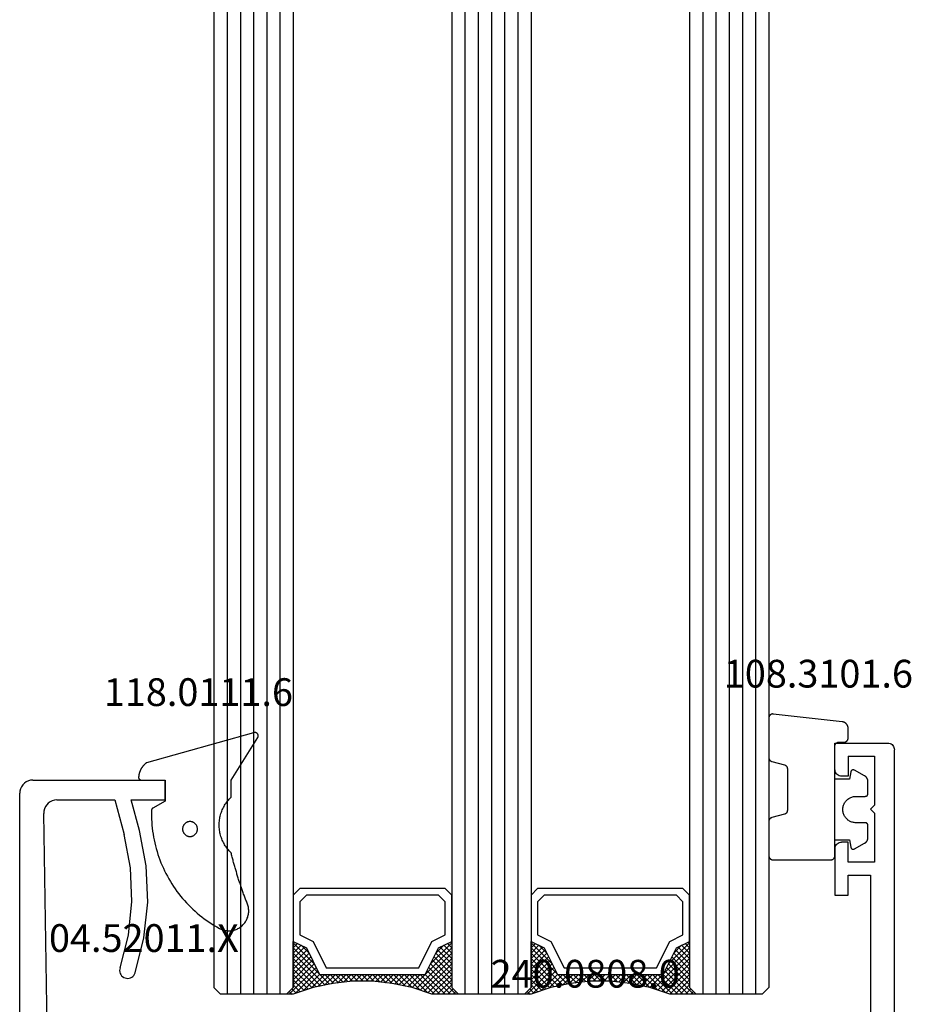
# Model space of a CAD drawing. Units: millimetres. Extents: x 0 to 7374, y -2931 to -50.
# Drawn here: x 6504 to 6571, y -2392 to -2318 of the extents above; entities that cross this region are included whole.
import ezdxf
from ezdxf.enums import TextEntityAlignment as Align

# ---------------------------------------------------------------- set-up
doc = ezdxf.new("R2010")
doc.units = ezdxf.units.MM
for name, color, linetype in [('CrossSectionsGlass', 4, 'Continuous'), ('CrossSectionsGums', 1, 'Continuous'), ('CrossSectionsProfils', 7, 'Continuous'), ('CrossSectionsTexts', 3, 'Continuous')]:
    doc.layers.add(name, color=color, linetype=linetype)
doc.styles.get("Standard").update_dxf_attribs({"font": 'complex.shx', "height": 60})

# ---------------------------------------------------------------- blocks, each defined once
blk = doc.blocks.new('42_mm', base_point=(1703.8, 0))
at = {"layer": 'CrossSectionsGlass'}
for p, q in [((0.5, 0), (0, -0.5)), ((1724.5, 0), (0.5, 0)), ((0, -0.5), (0, -5.5)), ((1725, -1), (0, -1)), ((1725, -2), (0, -2)), ((1725, -3), (0, -3)), ((1725, -4), (0, -4)), ((1725, -5), (0, -5)), ((0.5, -6), (0, -5.5)), ((0, -5.7), (2.033, -7.733)), ((0, -5.9), (0.2, -5.7)), ((0, -6.3), (0.4, -5.9)), ((0, -6.7), (0.7, -6)), ((0, -7.1), (1.1, -6)), ((0, -7.5), (1.5, -6)), ((0, -6.1), (1.767, -7.867)), ((0, -6.5), (1.5, -8)), ((0.1, -7.8), (1.9, -6)), ((0.2, -8.1), (2.3, -6)), ((0.3, -8.4), (2.7, -6)), ((0.4, -8.7), (3.1, -6)), ((1724.5, -6), (0.5, -6)), ((0.5, -9), (3.5, -6)), ((0.7, -6), (2.3, -7.6)), ((1.1, -6), (2.567, -7.467)), ((1.5, -6), (2.833, -7.333)), ((1.9, -6), (3.1, -7.2)), ((2.3, -6), (3.367, -7.067)), ((2.3, -7.6), (3.9, -6)), ((2.7, -6), (3.567, -6.867)), ((3.1, -6), (3.7, -6.6)), ((3.1, -7.2), (3.7, -6.6)), ((3.5, -6), (3.833, -6.333)), ((3.9, -6), (3.967, -6.067)), ((0, -6.9), (1.5, -8.4)), ((0, -7.3), (1.5, -8.8)), ((0.1, -7.8), (1.5, -9.2)), ((0.3, -8.4), (1.5, -9.6)), ((0.567, -9.333), (1.5, -8.4)), ((0.633, -9.667), (1.5, -8.8)), ((0.5, -9), (1.5, -10)), ((0.6, -9.5), (1.5, -10.4)), ((0.7, -10), (1.5, -9.2)), ((0.767, -10.333), (1.5, -9.6)), ((0.7, -10), (1.5, -10.8)), ((0.824, -10.676), (1.5, -10)), ((0.871, -11.029), (1.5, -10.4)), ((0.8, -10.5), (1.5, -11.2)), ((0.862, -10.962), (1.5, -11.6)), ((0.918, -11.382), (1.5, -10.8)), ((0.923, -11.423), (1.5, -12)), ((0.965, -11.735), (1.5, -11.2)), ((1, -12.1), (1.5, -11.6)), ((1, -12.5), (1.5, -12)), ((1, -12.3), (1.5, -12.8)), ((1, -12.9), (1.5, -12.4)), ((0.969, -13.731), (1.5, -13.2)), ((1, -12.7), (1.5, -13.2)), ((1, -13.3), (1.5, -12.8)), ((1, -13.1), (1.5, -13.6)), ((0.846, -14.654), (1.5, -14)), ((0.908, -14.192), (1.5, -13.6)), ((0.953, -13.853), (1.5, -14.4)), ((1, -13.5), (1.5, -14)), ((0.675, -15.625), (1.5, -14.8)), ((0.775, -15.125), (1.5, -14.4)), ((0.859, -14.559), (1.5, -15.2)), ((0.906, -14.206), (1.5, -14.8)), ((0.45, -16.65), (1.5, -15.6)), ((0.575, -16.125), (1.5, -15.2)), ((0.683, -15.583), (3.1, -18)), ((0.75, -15.25), (3.5, -18)), ((0.812, -14.912), (1.5, -15.6)), ((0, -18.3), (2.033, -16.267)), ((0.05, -17.85), (1.767, -16.133)), ((0.25, -17.25), (1.5, -16)), ((0.55, -16.25), (2.3, -18)), ((0.617, -15.917), (2.7, -18)), ((0.375, -16.875), (1.5, -18)), ((0.475, -16.575), (1.9, -18)), ((0.7, -18), (2.3, -16.4)), ((1.1, -18), (2.567, -16.533)), ((1.5, -18), (2.833, -16.667)), ((1.9, -18), (3.1, -16.8)), ((2.3, -16.4), (3.9, -18)), ((2.3, -18), (3.367, -16.933)), ((3.1, -16.8), (3.7, -17.4)), ((0.075, -17.775), (0.4, -18.1)), ((0.175, -17.475), (0.7, -18)), ((0.275, -17.175), (1.1, -18)), ((2.7, -18), (3.567, -17.133)), ((3.1, -18), (3.7, -17.4)), ((3.5, -18), (3.833, -17.667)), ((-0.025, -18.075), (0.2, -18.3)), ((0.5, -18), (0, -18.5)), ((0, -18.5), (0, -23.5)), ((1724.5, -18), (0.5, -18)), ((3.9, -18), (3.967, -17.933)), ((1725, -19), (0, -19)), ((1725, -20), (0, -20)), ((1725, -21), (0, -21)), ((1725, -22), (0, -22)), ((1725, -23), (0, -23)), ((0.5, -24), (0, -23.5)), ((0, -23.7), (2.033, -25.733)), ((0, -23.9), (0.2, -23.7)), ((0, -24.3), (0.4, -23.9)), ((0, -24.7), (0.7, -24)), ((0, -25.1), (1.1, -24)), ((0, -25.5), (1.5, -24)), ((0, -24.1), (1.767, -25.867)), ((0, -24.5), (1.5, -26)), ((0.1, -25.8), (1.9, -24)), ((0.2, -26.1), (2.3, -24)), ((0.3, -26.4), (2.7, -24)), ((0.4, -26.7), (3.1, -24)), ((1724.5, -24), (0.5, -24)), ((0.5, -27), (3.5, -24)), ((0.7, -24), (2.3, -25.6)), ((1.1, -24), (2.567, -25.467)), ((1.5, -24), (2.833, -25.333)), ((1.9, -24), (3.1, -25.2)), ((2.3, -24), (3.367, -25.067)), ((2.3, -25.6), (3.9, -24)), ((2.7, -24), (3.567, -24.867)), ((3.1, -24), (3.7, -24.6)), ((3.5, -24), (3.833, -24.333)), ((0, -24.9), (1.5, -26.4)), ((0, -25.3), (1.5, -26.8)), ((3.1, -25.2), (3.7, -24.6)), ((0.1, -25.8), (1.5, -27.2)), ((0.3, -26.4), (1.5, -27.6)), ((0.567, -27.333), (1.5, -26.4)), ((0.633, -27.667), (1.5, -26.8)), ((0.5, -27), (1.5, -28)), ((0.6, -27.5), (1.5, -28.4)), ((0.7, -28), (1.5, -27.2)), ((0.7, -28), (1.5, -28.8)), ((0.767, -28.333), (1.5, -27.6)), ((0.824, -28.676), (1.5, -28)), ((0.8, -28.5), (1.5, -29.2)), ((0.862, -28.962), (1.5, -29.6)), ((0.871, -29.029), (1.5, -28.4)), ((0.918, -29.382), (1.5, -28.8)), ((0.923, -29.423), (1.5, -30)), ((0.965, -29.735), (1.5, -29.2)), ((1, -30.1), (1.5, -29.6)), ((0.985, -29.885), (1.5, -30.4)), ((1, -30.5), (1.5, -30)), ((1, -30.3), (1.5, -30.8)), ((1, -30.9), (1.5, -30.4)), ((0.969, -31.731), (1.5, -31.2)), ((1, -30.7), (1.5, -31.2)), ((1, -31.3), (1.5, -30.8)), ((1, -31.1), (1.5, -31.6)), ((0.846, -32.654), (1.5, -32)), ((0.908, -32.192), (1.5, -31.6)), ((0.953, -31.853), (1.5, -32.4)), ((1, -31.5), (1.5, -32)), ((0.775, -33.125), (1.5, -32.4)), ((0.859, -32.559), (1.5, -33.2)), ((0.906, -32.206), (1.5, -32.8)), ((0.575, -34.125), (1.5, -33.2)), ((0.675, -33.625), (1.5, -32.8)), ((0.75, -33.25), (3.5, -36)), ((0.812, -32.912), (1.5, -33.6)), ((0.05, -35.85), (1.767, -34.133)), ((0.25, -35.25), (1.5, -34)), ((0.45, -34.65), (1.5, -33.6)), ((0.55, -34.25), (2.3, -36)), ((0.617, -33.917), (2.7, -36)), ((0.683, -33.583), (3.1, -36)), ((0, -36.3), (2.033, -34.267)), ((0.375, -34.875), (1.5, -36)), ((0.475, -34.575), (1.9, -36)), ((0.7, -36), (2.3, -34.4)), ((1.1, -36), (2.567, -34.533)), ((1.5, -36), (2.833, -34.667)), ((1.9, -36), (3.1, -34.8)), ((2.3, -34.4), (3.9, -36)), ((2.3, -36), (3.367, -34.933)), ((3.1, -34.8), (3.7, -35.4)), ((0.175, -35.475), (0.7, -36)), ((0.275, -35.175), (1.1, -36)), ((2.7, -36), (3.567, -35.133)), ((3.1, -36), (3.7, -35.4)), ((3.5, -36), (3.833, -35.667)), ((-0.025, -36.075), (0.2, -36.3)), ((0.5, -36), (0, -36.5)), ((0.075, -35.775), (0.4, -36.1)), ((1724.5, -36), (0.5, -36)), ((3.9, -36), (3.967, -35.933)), ((0, -36.5), (0, -41.5)), ((1725, -37), (0, -37)), ((1725, -38), (0, -38)), ((1725, -39), (0, -39)), ((1725, -40), (0, -40)), ((1725, -41), (0, -41)), ((0.5, -42), (0, -41.5)), ((1724.5, -42), (0.5, -42))]:
    blk.add_line(p, q, dxfattribs=at)
at = {"layer": 'CrossSectionsGlass', "flags": 128}
for points in [[(4, -18), (3.5, -17), (1.5, -16), (1.5, -8), (3.5, -7), (4, -6), (0.5, -6), (0, -5.5), (0, -7.5), (0.5, -9), (0.8, -10.5), (1, -12), (1, -13.5), (0.8, -15), (0.5, -16.5), (0, -18), (0, -18.5), (0.5, -18), (4, -18)], [(7.5, -6), (8, -6.5), (8, -17.5), (7.5, -18), (4, -18), (3.5, -17), (1.5, -16), (1.5, -8), (3.5, -7), (4, -6), (7.5, -6)], [(7, -6.5), (7.5, -7), (7.5, -17), (7, -17.5), (4.5, -17.5), (4, -16.5), (2, -15.5), (2, -8.5), (4, -7.5), (4.5, -6.5), (7, -6.5)], [(4, -36), (3.5, -35), (1.5, -34), (1.5, -26), (3.5, -25), (4, -24), (0.5, -24), (0, -23.5), (0, -25.5), (0.5, -27), (0.8, -28.5), (1, -30), (1, -31.5), (0.8, -33), (0.5, -34.5), (0, -36), (0, -36.5), (0.5, -36), (4, -36)], [(7.5, -24), (8, -24.5), (8, -35.5), (7.5, -36), (4, -36), (3.5, -35), (1.5, -34), (1.5, -26), (3.5, -25), (4, -24), (7.5, -24)], [(7, -24.5), (7.5, -25), (7.5, -35), (7, -35.5), (4.5, -35.5), (4, -34.5), (2, -33.5), (2, -26.5), (4, -25.5), (4.5, -24.5), (7, -24.5)]]:
    blk.add_lwpolyline(points, dxfattribs=at)
blk = doc.blocks.new('12_37103_X', base_point=(128.01, 1028.997))
at = {"layer": 'CrossSectionsProfils'}
for p, q in [((24.51, 1033.497), (24.51, 1029.497)), ((26.51, 1033.497), (24.51, 1033.497)), ((26.596, 1033.489), (26.51, 1033.497)), ((26.681, 1033.467), (26.596, 1033.489)), ((26.76, 1033.43), (26.681, 1033.467)), ((26.831, 1033.38), (26.76, 1033.43)), ((26.893, 1033.318), (26.831, 1033.38)), ((26.943, 1033.247), (26.893, 1033.318)), ((26.979, 1033.168), (26.943, 1033.247)), ((27.002, 1033.084), (26.979, 1033.168)), ((32.04, 1033.168), (32.017, 1033.084)), ((32.077, 1033.247), (32.04, 1033.168)), ((32.126, 1033.318), (32.077, 1033.247)), ((32.188, 1033.38), (32.126, 1033.318)), ((32.26, 1033.43), (32.188, 1033.38)), ((32.338, 1033.467), (32.26, 1033.43)), ((32.423, 1033.489), (32.338, 1033.467)), ((32.51, 1033.497), (32.423, 1033.489)), ((32.51, 1033.497), (36.01, 1033.497)), ((36.01, 1033.497), (36.01, 1032.497)), ((25.51, 1032.497), (27.01, 1032.497)), ((25.51, 1032.497), (25.51, 1030.497)), ((27.01, 1032.997), (27.002, 1033.084)), ((27.01, 1032.497), (27.01, 1032.997)), ((32.017, 1033.084), (32.01, 1032.997)), ((32.01, 1032.497), (32.01, 1032.997)), ((33.51, 1032.497), (32.01, 1032.497)), ((33.51, 1030.497), (33.51, 1032.497)), ((36.01, 1032.497), (34.51, 1032.497)), ((34.51, 1032.497), (34.51, 1030.797)), ((25.51, 1030.497), (29.21, 1030.497)), ((29.51, 1030.797), (29.21, 1030.497)), ((29.51, 1030.797), (29.81, 1030.497)), ((29.81, 1030.497), (33.51, 1030.497)), ((34.51, 1030.797), (54.01, 1030.797)), ((24.51, 1029.497), (24.517, 1029.41)), ((24.517, 1029.41), (24.54, 1029.326)), ((24.54, 1029.326), (24.577, 1029.247)), ((24.577, 1029.247), (24.626, 1029.175)), ((24.626, 1029.175), (24.688, 1029.114)), ((24.688, 1029.114), (24.76, 1029.064)), ((24.76, 1029.064), (24.838, 1029.027)), ((24.838, 1029.027), (24.923, 1029.004)), ((24.923, 1029.004), (25.01, 1028.997)), ((127.51, 1028.997), (25.01, 1028.997))]:
    blk.add_line(p, q, dxfattribs=at)
blk = doc.blocks.new('04_52011_X_TEXT_2', base_point=(-49.1, -2398.8))
at = {"layer": 'CrossSectionsTexts'}
blk.add_text('04.52011.X', height=2.1, dxfattribs=at).set_placement((-56.8, -2388.3), align=Align.CENTER)
blk = doc.blocks.new('04_52011_X', base_point=(1216.29, 1079.284))
at = {"layer": 'CrossSectionsProfils'}
for p, q in [((1199.424, 1102.427), (1199.324, 1102.284)), ((1199.547, 1102.55), (1199.424, 1102.427)), ((1199.69, 1102.65), (1199.547, 1102.55)), ((1199.848, 1102.724), (1199.69, 1102.65)), ((1200.016, 1102.769), (1199.848, 1102.724)), ((1200.19, 1102.784), (1200.016, 1102.769)), ((1200.19, 1102.784), (1210.19, 1102.784)), ((1210.19, 1101.284), (1210.19, 1102.784)), ((1199.205, 1101.958), (1199.19, 1101.784)), ((1199.19, 1081.284), (1199.19, 1101.784)), ((1199.25, 1102.126), (1199.205, 1101.958)), ((1199.324, 1102.284), (1199.25, 1102.126)), ((1201.358, 1101.045), (1201.234, 1100.92)), ((1201.501, 1101.147), (1201.358, 1101.045)), ((1201.66, 1101.222), (1201.501, 1101.147)), ((1201.83, 1101.268), (1201.66, 1101.222)), ((1202.006, 1101.284), (1201.83, 1101.268)), ((1202.006, 1101.284), (1206.39, 1101.284)), ((1206.39, 1101.284), (1207.093, 1098.658)), ((1208.252, 1098.968), (1207.632, 1101.284)), ((1207.632, 1101.284), (1210.19, 1101.284)), ((1201.019, 1100.443), (1201.006, 1100.268)), ((1201.282, 1083.076), (1201.006, 1100.268)), ((1201.062, 1100.614), (1201.019, 1100.443)), ((1201.134, 1100.775), (1201.062, 1100.614)), ((1201.234, 1100.92), (1201.134, 1100.775)), ((1208.765, 1096.285), (1208.252, 1098.968)), ((1207.573, 1096.147), (1207.093, 1098.658)), ((1207.681, 1093.593), (1207.573, 1096.147)), ((1208.881, 1093.557), (1208.765, 1096.285)), ((1207.417, 1091.051), (1207.681, 1093.593)), ((1208.598, 1090.84), (1208.881, 1093.557)), ((1206.785, 1088.574), (1207.417, 1091.051)), ((1207.923, 1088.193), (1208.598, 1090.84)), ((1206.761, 1088.473), (1206.754, 1088.368)), ((1206.754, 1088.368), (1206.766, 1088.264)), ((1206.785, 1088.574), (1206.761, 1088.473)), ((1206.766, 1088.264), (1206.796, 1088.164)), ((1206.796, 1088.164), (1206.842, 1088.07)), ((1206.842, 1088.07), (1206.905, 1087.986)), ((1206.905, 1087.986), (1206.98, 1087.914)), ((1206.98, 1087.914), (1207.068, 1087.857)), ((1207.068, 1087.857), (1207.163, 1087.815)), ((1207.163, 1087.815), (1207.265, 1087.79)), ((1207.265, 1087.79), (1207.37, 1087.784)), ((1207.37, 1087.784), (1207.473, 1087.796)), ((1207.473, 1087.796), (1207.574, 1087.826)), ((1207.574, 1087.826), (1207.667, 1087.872)), ((1207.667, 1087.872), (1207.751, 1087.934)), ((1207.751, 1087.934), (1207.823, 1088.01)), ((1207.823, 1088.01), (1207.881, 1088.098)), ((1207.881, 1088.098), (1207.923, 1088.193)), ((1201.282, 1083.076), (1201.291, 1082.99)), ((1201.291, 1082.99), (1201.314, 1082.907)), ((1201.314, 1082.907), (1201.351, 1082.829)), ((1201.351, 1082.829), (1201.402, 1082.759)), ((1201.402, 1082.759), (1201.463, 1082.699)), ((1201.463, 1082.699), (1201.534, 1082.65)), ((1201.534, 1082.65), (1201.612, 1082.613)), ((1201.612, 1082.613), (1201.696, 1082.591)), ((1201.696, 1082.591), (1201.782, 1082.584)), ((1204.19, 1082.584), (1201.782, 1082.584)), ((1204.276, 1082.576), (1204.19, 1082.584)), ((1204.361, 1082.554), (1204.276, 1082.576)), ((1204.44, 1082.517), (1204.361, 1082.554)), ((1204.511, 1082.467), (1204.44, 1082.517)), ((1204.573, 1082.405), (1204.511, 1082.467)), ((1204.623, 1082.334), (1204.573, 1082.405)), ((1204.659, 1082.255), (1204.623, 1082.334)), ((1204.682, 1082.171), (1204.659, 1082.255)), ((1204.69, 1082.084), (1204.682, 1082.171)), ((1204.69, 1081.284), (1204.69, 1082.084)), ((1199.19, 1081.284), (1199.197, 1081.197)), ((1199.197, 1081.197), (1199.22, 1081.113)), ((1199.22, 1081.113), (1199.257, 1081.034)), ((1199.257, 1081.034), (1199.307, 1080.963)), ((1199.307, 1080.963), (1199.368, 1080.901)), ((1199.368, 1080.901), (1199.44, 1080.851)), ((1199.44, 1080.851), (1199.519, 1080.814)), ((1199.519, 1080.814), (1199.603, 1080.791)), ((1204.69, 1081.284), (1204.697, 1081.197)), ((1204.697, 1081.197), (1204.72, 1081.113)), ((1204.72, 1081.113), (1204.757, 1081.034)), ((1204.757, 1081.034), (1204.807, 1080.963)), ((1204.807, 1080.963), (1204.868, 1080.901)), ((1204.868, 1080.901), (1204.94, 1080.851)), ((1204.94, 1080.851), (1205.019, 1080.814)), ((1205.019, 1080.814), (1205.103, 1080.791)), ((1199.603, 1080.791), (1199.69, 1080.784)), ((1199.69, 1080.784), (1202.69, 1080.784)), ((1202.69, 1078.584), (1202.69, 1080.784)), ((1205.103, 1080.791), (1205.19, 1080.784)), ((1215.69, 1080.784), (1205.19, 1080.784)), ((1215.776, 1080.776), (1215.69, 1080.784)), ((1215.861, 1080.754), (1215.776, 1080.776)), ((1215.94, 1080.717), (1215.861, 1080.754)), ((1216.011, 1080.667), (1215.94, 1080.717)), ((1216.073, 1080.605), (1216.011, 1080.667)), ((1216.123, 1080.534), (1216.073, 1080.605)), ((1216.159, 1080.455), (1216.123, 1080.534)), ((1216.182, 1080.371), (1216.159, 1080.455)), ((1216.19, 1080.284), (1216.182, 1080.371)), ((1216.19, 1079.484), (1216.19, 1080.284)), ((1216.19, 1079.484), (1216.193, 1079.449)), ((1216.193, 1079.449), (1216.202, 1079.415)), ((1216.202, 1079.415), (1216.216, 1079.384)), ((1216.216, 1079.384), (1216.236, 1079.355)), ((1216.236, 1079.355), (1216.261, 1079.331)), ((1216.261, 1079.331), (1216.29, 1079.311)), ((1202.69, 1078.584), (1204.19, 1078.584)), ((1204.19, 1079.084), (1214.19, 1079.084)), ((1204.19, 1079.084), (1204.19, 1078.584)), ((1214.276, 1079.076), (1214.19, 1079.084)), ((1214.361, 1079.054), (1214.276, 1079.076)), ((1214.44, 1079.017), (1214.361, 1079.054)), ((1214.511, 1078.967), (1214.44, 1079.017)), ((1214.573, 1078.905), (1214.511, 1078.967)), ((1214.623, 1078.834), (1214.573, 1078.905)), ((1214.659, 1078.755), (1214.623, 1078.834)), ((1214.682, 1078.671), (1214.659, 1078.755)), ((1214.69, 1078.584), (1214.682, 1078.671)), ((1214.69, 1077.784), (1214.69, 1078.584)), ((1216.29, 1079.311), (1216.321, 1079.296)), ((1216.321, 1079.296), (1216.355, 1079.287)), ((1216.355, 1079.287), (1216.39, 1079.284)), ((1216.39, 1079.284), (1217.69, 1079.284)), ((1217.949, 1078.834), (1217.055, 1077.284)), ((1217.742, 1079.279), (1217.69, 1079.284)), ((1217.792, 1079.266), (1217.742, 1079.279)), ((1217.84, 1079.244), (1217.792, 1079.266)), ((1217.882, 1079.214), (1217.84, 1079.244)), ((1217.919, 1079.177), (1217.882, 1079.214)), ((1217.949, 1079.134), (1217.919, 1079.177)), ((1217.972, 1079.087), (1217.949, 1079.134)), ((1217.949, 1078.834), (1217.972, 1078.881)), ((1217.985, 1079.036), (1217.972, 1079.087)), ((1217.972, 1078.881), (1217.985, 1078.932)), ((1217.99, 1078.984), (1217.985, 1079.036)), ((1217.985, 1078.932), (1217.99, 1078.984)), ((1214.69, 1077.784), (1214.705, 1077.61)), ((1214.705, 1077.61), (1214.75, 1077.442)), ((1214.75, 1077.442), (1214.824, 1077.284)), ((1214.824, 1077.284), (1214.924, 1077.141)), ((1214.924, 1077.141), (1215.047, 1077.018)), ((1216.831, 1077.018), (1216.955, 1077.141)), ((1216.955, 1077.141), (1217.055, 1077.284)), ((1215.047, 1077.018), (1215.19, 1076.918)), ((1215.19, 1076.918), (1215.348, 1076.844)), ((1215.348, 1076.844), (1215.516, 1076.799)), ((1215.516, 1076.799), (1215.69, 1076.784)), ((1215.69, 1076.784), (1216.189, 1076.784)), ((1216.189, 1076.784), (1216.362, 1076.799)), ((1216.362, 1076.799), (1216.531, 1076.844)), ((1216.531, 1076.844), (1216.689, 1076.918)), ((1216.689, 1076.918), (1216.831, 1077.018))]:
    blk.add_line(p, q, dxfattribs=at)
blk = doc.blocks.new('118_0111_6_TEXT_2', base_point=(-55.2, -2375.3))
at = {"layer": 'CrossSectionsTexts'}
blk.add_text('118.0111.6', height=2.1, dxfattribs=at).set_placement((-52.674, -2369.696), align=Align.CENTER)
blk = doc.blocks.new('118_0111_6', base_point=(2146.871, 1059.018))
at = {"layer": 'CrossSectionsGums', "color": 252, "true_color": 0x848484, "flags": 128}
for points in [[(2145.574, 1054.018), (2146.874, 1054.018), (2150.097, 1051.996), (2150.109, 1051.99), (2150.12, 1051.985), (2150.133, 1051.98), (2150.145, 1051.976), (2150.158, 1051.972), (2150.17, 1051.97), (2150.183, 1051.968), (2150.196, 1051.966), (2150.209, 1051.965), (2150.222, 1051.965), (2150.235, 1051.966), (2150.248, 1051.967), (2150.261, 1051.969), (2150.274, 1051.971), (2150.286, 1051.974), (2150.299, 1051.978), (2150.311, 1051.982), (2150.323, 1051.987), (2150.335, 1051.993), (2150.346, 1051.999), (2150.357, 1052.006), (2150.368, 1052.013), (2150.378, 1052.021), (2150.388, 1052.029), (2150.398, 1052.038), (2150.407, 1052.047), (2150.416, 1052.057), (2150.424, 1052.067), (2150.431, 1052.078), (2150.438, 1052.089), (2150.445, 1052.1), (2150.451, 1052.112), (2150.456, 1052.123), (2150.461, 1052.136), (2150.465, 1052.148), (2150.468, 1052.16), (2150.471, 1052.173), (2150.473, 1052.186), (2150.474, 1052.199), (2150.475, 1052.212), (2150.475, 1052.225), (2150.475, 1052.238), (2150.474, 1052.251), (2150.472, 1052.264), (2150.47, 1052.276), (2150.467, 1052.289), (2150.463, 1052.302), (2150.458, 1052.314), (2150.458, 1052.314), (2148.181, 1060.418), (2148.165, 1060.439), (2148.148, 1060.461), (2148.131, 1060.482), (2148.114, 1060.502), (2148.096, 1060.523), (2148.077, 1060.543), (2148.059, 1060.563), (2148.04, 1060.582), (2148.021, 1060.601), (2148.001, 1060.62), (2147.981, 1060.638), (2147.961, 1060.656), (2147.94, 1060.673), (2147.919, 1060.691), (2147.898, 1060.707), (2147.877, 1060.724), (2147.855, 1060.74), (2147.833, 1060.756), (2147.81, 1060.771), (2147.788, 1060.786), (2147.765, 1060.8), (2147.742, 1060.814), (2147.718, 1060.828), (2147.694, 1060.841), (2147.671, 1060.853), (2147.646, 1060.866), (2147.622, 1060.877), (2147.597, 1060.889), (2147.573, 1060.9), (2147.548, 1060.91), (2147.522, 1060.92), (2147.497, 1060.93), (2147.472, 1060.939), (2147.446, 1060.947), (2147.42, 1060.956), (2147.394, 1060.963), (2147.368, 1060.97), (2147.342, 1060.977), (2147.315, 1060.983), (2147.289, 1060.989), (2147.262, 1060.994), (2147.236, 1060.999), (2147.209, 1061.003), (2147.182, 1061.007), (2147.155, 1061.011), (2147.128, 1061.013), (2147.101, 1061.016), (2147.074, 1061.018), (2147.074, 1061.018), (2147.068, 1061.018), (2147.061, 1061.017), (2147.055, 1061.017), (2147.048, 1061.016), (2147.042, 1061.015), (2147.035, 1061.014), (2147.029, 1061.012), (2147.023, 1061.011), (2147.016, 1061.009), (2147.01, 1061.007), (2147.004, 1061.005), (2146.998, 1061.002), (2146.992, 1061), (2146.986, 1060.997), (2146.98, 1060.994), (2146.974, 1060.991), (2146.969, 1060.987), (2146.963, 1060.984), (2146.958, 1060.98), (2146.953, 1060.976), (2146.948, 1060.972), (2146.943, 1060.968), (2146.938, 1060.964), (2146.933, 1060.959), (2146.928, 1060.954), (2146.924, 1060.95), (2146.92, 1060.945), (2146.916, 1060.939), (2146.912, 1060.934), (2146.908, 1060.929), (2146.905, 1060.923), (2146.901, 1060.918), (2146.898, 1060.912), (2146.895, 1060.906), (2146.892, 1060.9), (2146.89, 1060.894), (2146.887, 1060.888), (2146.885, 1060.882), (2146.883, 1060.876), (2146.881, 1060.869), (2146.88, 1060.863), (2146.878, 1060.857), (2146.877, 1060.85), (2146.876, 1060.844), (2146.875, 1060.837), (2146.875, 1060.831), (2146.875, 1060.824), (2146.874, 1060.818), (2146.874, 1060.818), (2146.874, 1059.018), (2145.274, 1059.018), (2144.755, 1059.942), (2144.753, 1059.945), (2144.751, 1059.949), (2144.748, 1059.953), (2144.746, 1059.956), (2144.743, 1059.96), (2144.741, 1059.963), (2144.738, 1059.966), (2144.736, 1059.97), (2144.733, 1059.973), (2144.73, 1059.976), (2144.727, 1059.979), (2144.724, 1059.982), (2144.721, 1059.985), (2144.718, 1059.988), (2144.715, 1059.991), (2144.712, 1059.994), (2144.709, 1059.997), (2144.706, 1060), (2144.702, 1060.002), (2144.699, 1060.005), (2144.695, 1060.007), (2144.692, 1060.01), (2144.688, 1060.012), (2144.685, 1060.014), (2144.681, 1060.016), (2144.677, 1060.019), (2144.674, 1060.021), (2144.67, 1060.022), (2144.666, 1060.024), (2144.662, 1060.026), (2144.658, 1060.028), (2144.654, 1060.029), (2144.65, 1060.031), (2144.646, 1060.032), (2144.642, 1060.034), (2144.638, 1060.035), (2144.634, 1060.036), (2144.63, 1060.037), (2144.626, 1060.038), (2144.622, 1060.039), (2144.618, 1060.04), (2144.614, 1060.041), (2144.609, 1060.041), (2144.605, 1060.042), (2144.601, 1060.043), (2144.597, 1060.043), (2144.592, 1060.043), (2144.588, 1060.043), (2144.588, 1060.043), (2144.362, 1060.047), (2144.137, 1060.045), (2143.911, 1060.038), (2143.685, 1060.026), (2143.46, 1060.008), (2143.235, 1059.986), (2143.011, 1059.958), (2142.788, 1059.926), (2142.565, 1059.888), (2142.343, 1059.845), (2142.123, 1059.797), (2141.903, 1059.744), (2141.685, 1059.686), (2141.468, 1059.623), (2141.252, 1059.556), (2141.039, 1059.483), (2140.827, 1059.405), (2140.616, 1059.323), (2140.408, 1059.236), (2140.202, 1059.144), (2139.998, 1059.047), (2139.796, 1058.946), (2139.596, 1058.84), (2139.399, 1058.73), (2139.205, 1058.615), (2139.013, 1058.495), (2138.824, 1058.372), (2138.638, 1058.244), (2138.455, 1058.112), (2138.275, 1057.975), (2138.098, 1057.835), (2137.924, 1057.691), (2137.754, 1057.542), (2137.587, 1057.39), (2137.423, 1057.234), (2137.263, 1057.075), (2137.107, 1056.912), (2136.955, 1056.745), (2136.806, 1056.575), (2136.662, 1056.401), (2136.521, 1056.224), (2136.385, 1056.045), (2136.252, 1055.862), (2136.124, 1055.676), (2136.001, 1055.487), (2135.881, 1055.295), (2135.766, 1055.101), (2135.655, 1054.904), (2135.655, 1054.904), (2135.62, 1054.835), (2135.588, 1054.765), (2135.56, 1054.693), (2135.536, 1054.62), (2135.516, 1054.546), (2135.499, 1054.471), (2135.486, 1054.395), (2135.477, 1054.318), (2135.472, 1054.241), (2135.471, 1054.164), (2135.474, 1054.087), (2135.481, 1054.01), (2135.492, 1053.934), (2135.507, 1053.858), (2135.526, 1053.784), (2135.548, 1053.71), (2135.574, 1053.637), (2135.604, 1053.566), (2135.638, 1053.497), (2135.675, 1053.429), (2135.715, 1053.364), (2135.759, 1053.3), (2135.806, 1053.239), (2135.856, 1053.181), (2135.909, 1053.125), (2135.965, 1053.072), (2136.024, 1053.021), (2136.084, 1052.974), (2136.148, 1052.93), (2136.213, 1052.89), (2136.281, 1052.852), (2136.35, 1052.819), (2136.421, 1052.789), (2136.493, 1052.762), (2136.567, 1052.74), (2136.642, 1052.721), (2136.717, 1052.706), (2136.794, 1052.695), (2136.87, 1052.687), (2136.947, 1052.684), (2137.024, 1052.685), (2137.101, 1052.69), (2137.178, 1052.698), (2137.254, 1052.711), (2137.329, 1052.727), (2137.404, 1052.748), (2137.477, 1052.772), (2137.549, 1052.8), (2137.549, 1052.8), (2137.627, 1052.83), (2137.705, 1052.86), (2137.783, 1052.89), (2137.861, 1052.92), (2137.939, 1052.95), (2138.018, 1052.979), (2138.096, 1053.008), (2138.175, 1053.037), (2138.253, 1053.066), (2138.332, 1053.094), (2138.411, 1053.123), (2138.49, 1053.151), (2138.569, 1053.178), (2138.648, 1053.206), (2138.727, 1053.234), (2138.806, 1053.261), (2138.885, 1053.288), (2138.964, 1053.315), (2139.044, 1053.341), (2139.123, 1053.368), (2139.203, 1053.394), (2139.282, 1053.42), (2139.362, 1053.445), (2139.442, 1053.471), (2139.522, 1053.496), (2139.601, 1053.521), (2139.681, 1053.546), (2139.761, 1053.571), (2139.841, 1053.595), (2139.922, 1053.619), (2140.002, 1053.643), (2140.082, 1053.667), (2140.162, 1053.691), (2140.243, 1053.714), (2140.323, 1053.737), (2140.404, 1053.76), (2140.484, 1053.783), (2140.565, 1053.805), (2140.646, 1053.827), (2140.726, 1053.849), (2140.807, 1053.871), (2140.888, 1053.893), (2140.969, 1053.914), (2141.05, 1053.935), (2141.131, 1053.956), (2141.212, 1053.977), (2141.293, 1053.997), (2141.374, 1054.018), (2141.374, 1054.018), (2141.443, 1054.087), (2141.514, 1054.155), (2141.587, 1054.22), (2141.663, 1054.282), (2141.74, 1054.342), (2141.819, 1054.399), (2141.901, 1054.454), (2141.984, 1054.505), (2142.069, 1054.554), (2142.155, 1054.6), (2142.243, 1054.643), (2142.332, 1054.683), (2142.423, 1054.72), (2142.514, 1054.754), (2142.607, 1054.785), (2142.701, 1054.813), (2142.796, 1054.837), (2142.891, 1054.858), (2142.988, 1054.876), (2143.084, 1054.891), (2143.181, 1054.903), (2143.279, 1054.911), (2143.377, 1054.916), (2143.474, 1054.918), (2143.572, 1054.916), (2143.67, 1054.911), (2143.767, 1054.903), (2143.865, 1054.891), (2143.961, 1054.876), (2144.058, 1054.858), (2144.153, 1054.837), (2144.248, 1054.813), (2144.342, 1054.785), (2144.434, 1054.754), (2144.526, 1054.72), (2144.617, 1054.683), (2144.706, 1054.643), (2144.794, 1054.6), (2144.88, 1054.554), (2144.965, 1054.505), (2145.048, 1054.454), (2145.129, 1054.399), (2145.209, 1054.342), (2145.286, 1054.282), (2145.362, 1054.22), (2145.435, 1054.155), (2145.506, 1054.087), (2145.574, 1054.018), (2145.574, 1054.018)], [(2143.168, 1057.689), (2143.131, 1057.688), (2143.094, 1057.684), (2143.058, 1057.678), (2143.022, 1057.67), (2142.987, 1057.659), (2142.952, 1057.646), (2142.919, 1057.631), (2142.886, 1057.614), (2142.855, 1057.594), (2142.825, 1057.573), (2142.797, 1057.549), (2142.77, 1057.524), (2142.744, 1057.497), (2142.721, 1057.469), (2142.7, 1057.439), (2142.68, 1057.408), (2142.663, 1057.375), (2142.648, 1057.341), (2142.635, 1057.307), (2142.624, 1057.272), (2142.616, 1057.236), (2142.61, 1057.199), (2142.606, 1057.163), (2142.605, 1057.126), (2142.606, 1057.089), (2142.61, 1057.053), (2142.616, 1057.016), (2142.624, 1056.98), (2142.635, 1056.945), (2142.648, 1056.911), (2142.663, 1056.877), (2142.68, 1056.845), (2142.7, 1056.813), (2142.721, 1056.783), (2142.744, 1056.755), (2142.77, 1056.728), (2142.797, 1056.703), (2142.825, 1056.679), (2142.855, 1056.658), (2142.886, 1056.638), (2142.919, 1056.621), (2142.952, 1056.606), (2142.987, 1056.593), (2143.022, 1056.582), (2143.058, 1056.574), (2143.094, 1056.568), (2143.131, 1056.564), (2143.168, 1056.563), (2143.168, 1056.563), (2143.205, 1056.564), (2143.241, 1056.568), (2143.278, 1056.574), (2143.313, 1056.582), (2143.349, 1056.593), (2143.383, 1056.606), (2143.417, 1056.621), (2143.449, 1056.638), (2143.48, 1056.658), (2143.51, 1056.679), (2143.539, 1056.703), (2143.566, 1056.728), (2143.591, 1056.755), (2143.614, 1056.783), (2143.636, 1056.813), (2143.655, 1056.845), (2143.673, 1056.877), (2143.688, 1056.911), (2143.701, 1056.945), (2143.712, 1056.98), (2143.72, 1057.016), (2143.726, 1057.053), (2143.729, 1057.089), (2143.731, 1057.126), (2143.729, 1057.163), (2143.726, 1057.199), (2143.72, 1057.236), (2143.712, 1057.272), (2143.701, 1057.307), (2143.688, 1057.341), (2143.673, 1057.375), (2143.655, 1057.408), (2143.636, 1057.439), (2143.614, 1057.469), (2143.591, 1057.497), (2143.566, 1057.524), (2143.539, 1057.549), (2143.51, 1057.573), (2143.48, 1057.594), (2143.449, 1057.614), (2143.417, 1057.631), (2143.383, 1057.646), (2143.349, 1057.659), (2143.313, 1057.67), (2143.278, 1057.678), (2143.241, 1057.684), (2143.205, 1057.688), (2143.168, 1057.689), (2143.168, 1057.689)]]:
    blk.add_lwpolyline(points, dxfattribs=at)
blk = doc.blocks.new('108_3101_6_TEXT_2', base_point=(-4.5, -2372.4))
at = {"layer": 'CrossSectionsTexts'}
blk.add_text('108.3101.6', height=2.1, dxfattribs=at).set_placement((-5.75, -2368.3), align=Align.CENTER)
blk = doc.blocks.new('108_3101_6', base_point=(2474.62, 645.667))
at = {"layer": 'CrossSectionsGums', "color": 252, "true_color": 0x848484, "flags": 128}
for points in [[(2479.62, 637.038), (2479.62, 637.029), (2479.619, 637.019), (2479.618, 637.009), (2479.617, 636.999), (2479.616, 636.99), (2479.614, 636.98), (2479.612, 636.97), (2479.61, 636.961), (2479.607, 636.951), (2479.604, 636.942), (2479.601, 636.933), (2479.597, 636.924), (2479.593, 636.915), (2479.589, 636.906), (2479.584, 636.897), (2479.58, 636.888), (2479.575, 636.88), (2479.569, 636.872), (2479.564, 636.864), (2479.558, 636.856), (2479.552, 636.848), (2479.545, 636.841), (2479.539, 636.833), (2479.532, 636.826), (2479.525, 636.82), (2479.518, 636.813), (2479.51, 636.807), (2479.502, 636.8), (2479.495, 636.795), (2479.486, 636.789), (2479.478, 636.784), (2479.47, 636.779), (2479.461, 636.774), (2479.452, 636.769), (2479.444, 636.765), (2479.435, 636.761), (2479.425, 636.758), (2479.416, 636.754), (2479.407, 636.751), (2479.397, 636.749), (2479.388, 636.746), (2479.378, 636.744), (2479.369, 636.742), (2479.359, 636.741), (2479.349, 636.74), (2479.339, 636.739), (2479.33, 636.739), (2479.32, 636.738), (2479.32, 636.738), (2474.92, 636.738), (2474.91, 636.739), (2474.9, 636.739), (2474.89, 636.74), (2474.881, 636.741), (2474.871, 636.742), (2474.861, 636.744), (2474.852, 636.746), (2474.842, 636.749), (2474.833, 636.751), (2474.823, 636.754), (2474.814, 636.758), (2474.805, 636.761), (2474.796, 636.765), (2474.787, 636.769), (2474.778, 636.774), (2474.77, 636.779), (2474.761, 636.784), (2474.753, 636.789), (2474.745, 636.795), (2474.737, 636.8), (2474.729, 636.807), (2474.722, 636.813), (2474.715, 636.82), (2474.708, 636.826), (2474.701, 636.833), (2474.694, 636.841), (2474.688, 636.848), (2474.682, 636.856), (2474.676, 636.864), (2474.67, 636.872), (2474.665, 636.88), (2474.66, 636.888), (2474.655, 636.897), (2474.651, 636.906), (2474.647, 636.915), (2474.643, 636.924), (2474.639, 636.933), (2474.636, 636.942), (2474.633, 636.951), (2474.63, 636.961), (2474.628, 636.97), (2474.626, 636.98), (2474.624, 636.99), (2474.622, 636.999), (2474.621, 637.009), (2474.62, 637.019), (2474.62, 637.029), (2474.62, 637.038), (2474.62, 637.038), (2474.62, 645.338), (2474.62, 645.348), (2474.619, 645.358), (2474.618, 645.368), (2474.617, 645.378), (2474.616, 645.387), (2474.614, 645.397), (2474.612, 645.407), (2474.61, 645.416), (2474.607, 645.426), (2474.604, 645.435), (2474.601, 645.444), (2474.597, 645.453), (2474.593, 645.462), (2474.589, 645.471), (2474.584, 645.48), (2474.58, 645.488), (2474.575, 645.497), (2474.569, 645.505), (2474.564, 645.513), (2474.558, 645.521), (2474.552, 645.529), (2474.545, 645.536), (2474.539, 645.544), (2474.532, 645.551), (2474.525, 645.557), (2474.518, 645.564), (2474.51, 645.57), (2474.502, 645.576), (2474.495, 645.582), (2474.486, 645.588), (2474.478, 645.593), (2474.47, 645.598), (2474.461, 645.603), (2474.452, 645.608), (2474.444, 645.612), (2474.435, 645.616), (2474.425, 645.619), (2474.416, 645.623), (2474.407, 645.626), (2474.397, 645.628), (2474.388, 645.631), (2474.378, 645.633), (2474.369, 645.634), (2474.359, 645.636), (2474.349, 645.637), (2474.339, 645.638), (2474.33, 645.638), (2474.32, 645.638), (2474.32, 645.638), (2473.92, 645.638), (2473.91, 645.639), (2473.9, 645.639), (2473.89, 645.64), (2473.881, 645.641), (2473.871, 645.642), (2473.861, 645.644), (2473.852, 645.646), (2473.842, 645.649), (2473.833, 645.651), (2473.823, 645.654), (2473.814, 645.658), (2473.805, 645.661), (2473.796, 645.665), (2473.787, 645.669), (2473.778, 645.674), (2473.77, 645.679), (2473.761, 645.684), (2473.753, 645.689), (2473.745, 645.695), (2473.737, 645.7), (2473.729, 645.707), (2473.722, 645.713), (2473.715, 645.72), (2473.708, 645.726), (2473.701, 645.733), (2473.694, 645.741), (2473.688, 645.748), (2473.682, 645.756), (2473.676, 645.764), (2473.67, 645.772), (2473.665, 645.78), (2473.66, 645.788), (2473.655, 645.797), (2473.651, 645.806), (2473.647, 645.815), (2473.643, 645.824), (2473.639, 645.833), (2473.636, 645.842), (2473.633, 645.851), (2473.63, 645.861), (2473.628, 645.87), (2473.626, 645.88), (2473.624, 645.89), (2473.622, 645.899), (2473.621, 645.909), (2473.62, 645.919), (2473.62, 645.929), (2473.62, 645.938), (2473.62, 645.938), (2473.62, 646.68), (2473.62, 646.696), (2473.621, 646.711), (2473.622, 646.727), (2473.624, 646.742), (2473.626, 646.757), (2473.628, 646.773), (2473.631, 646.788), (2473.635, 646.803), (2473.639, 646.818), (2473.643, 646.832), (2473.648, 646.847), (2473.654, 646.862), (2473.66, 646.876), (2473.666, 646.89), (2473.673, 646.904), (2473.68, 646.918), (2473.687, 646.931), (2473.695, 646.944), (2473.704, 646.957), (2473.712, 646.97), (2473.721, 646.983), (2473.731, 646.995), (2473.741, 647.007), (2473.751, 647.018), (2473.762, 647.029), (2473.773, 647.04), (2473.784, 647.051), (2473.796, 647.061), (2473.808, 647.071), (2473.82, 647.08), (2473.832, 647.089), (2473.845, 647.098), (2473.858, 647.106), (2473.871, 647.114), (2473.885, 647.122), (2473.899, 647.129), (2473.913, 647.135), (2473.927, 647.142), (2473.941, 647.147), (2473.956, 647.153), (2473.97, 647.157), (2473.985, 647.162), (2474, 647.166), (2474.015, 647.169), (2474.03, 647.172), (2474.046, 647.175), (2474.061, 647.177), (2474.076, 647.178), (2474.076, 647.178), (2479.294, 647.766), (2479.304, 647.767), (2479.314, 647.767), (2479.325, 647.767), (2479.335, 647.767), (2479.345, 647.766), (2479.356, 647.765), (2479.366, 647.764), (2479.376, 647.762), (2479.386, 647.76), (2479.396, 647.757), (2479.406, 647.755), (2479.416, 647.751), (2479.426, 647.748), (2479.436, 647.744), (2479.445, 647.74), (2479.454, 647.735), (2479.464, 647.731), (2479.473, 647.725), (2479.481, 647.72), (2479.49, 647.714), (2479.498, 647.708), (2479.507, 647.702), (2479.515, 647.695), (2479.522, 647.688), (2479.53, 647.681), (2479.537, 647.674), (2479.544, 647.666), (2479.551, 647.658), (2479.557, 647.65), (2479.564, 647.642), (2479.57, 647.633), (2479.575, 647.625), (2479.58, 647.616), (2479.585, 647.607), (2479.59, 647.597), (2479.594, 647.588), (2479.598, 647.579), (2479.602, 647.569), (2479.605, 647.559), (2479.608, 647.549), (2479.611, 647.539), (2479.613, 647.529), (2479.615, 647.519), (2479.617, 647.509), (2479.618, 647.498), (2479.619, 647.488), (2479.62, 647.478), (2479.62, 647.467), (2479.62, 647.467), (2479.62, 644.469), (2479.62, 644.461), (2479.619, 644.452), (2479.619, 644.444), (2479.618, 644.436), (2479.617, 644.428), (2479.616, 644.42), (2479.614, 644.412), (2479.613, 644.404), (2479.611, 644.396), (2479.609, 644.388), (2479.606, 644.38), (2479.604, 644.372), (2479.601, 644.365), (2479.598, 644.357), (2479.595, 644.349), (2479.592, 644.342), (2479.588, 644.335), (2479.584, 644.327), (2479.58, 644.32), (2479.576, 644.313), (2479.572, 644.306), (2479.567, 644.299), (2479.563, 644.293), (2479.558, 644.286), (2479.553, 644.28), (2479.547, 644.273), (2479.542, 644.267), (2479.536, 644.261), (2479.531, 644.255), (2479.525, 644.25), (2479.519, 644.244), (2479.513, 644.239), (2479.506, 644.234), (2479.5, 644.229), (2479.493, 644.224), (2479.486, 644.219), (2479.48, 644.215), (2479.473, 644.211), (2479.466, 644.206), (2479.458, 644.203), (2479.451, 644.199), (2479.444, 644.195), (2479.436, 644.192), (2479.429, 644.189), (2479.421, 644.186), (2479.413, 644.184), (2479.405, 644.181), (2479.397, 644.179), (2479.397, 644.179), (2478.442, 643.923), (2478.434, 643.921), (2478.426, 643.918), (2478.419, 643.916), (2478.411, 643.913), (2478.403, 643.91), (2478.396, 643.906), (2478.389, 643.903), (2478.381, 643.899), (2478.374, 643.895), (2478.367, 643.891), (2478.36, 643.887), (2478.353, 643.883), (2478.346, 643.878), (2478.34, 643.873), (2478.333, 643.868), (2478.327, 643.863), (2478.321, 643.858), (2478.315, 643.852), (2478.309, 643.846), (2478.303, 643.841), (2478.297, 643.835), (2478.292, 643.828), (2478.287, 643.822), (2478.282, 643.816), (2478.277, 643.809), (2478.272, 643.803), (2478.268, 643.796), (2478.263, 643.789), (2478.259, 643.782), (2478.255, 643.775), (2478.251, 643.767), (2478.248, 643.76), (2478.245, 643.752), (2478.241, 643.745), (2478.238, 643.737), (2478.236, 643.73), (2478.233, 643.722), (2478.231, 643.714), (2478.229, 643.706), (2478.227, 643.698), (2478.225, 643.69), (2478.224, 643.682), (2478.223, 643.674), (2478.222, 643.666), (2478.221, 643.658), (2478.22, 643.65), (2478.22, 643.641), (2478.22, 643.633), (2478.22, 643.633), (2478.22, 640.473), (2478.22, 640.464), (2478.22, 640.456), (2478.221, 640.448), (2478.222, 640.44), (2478.223, 640.432), (2478.224, 640.424), (2478.225, 640.416), (2478.227, 640.408), (2478.229, 640.4), (2478.231, 640.392), (2478.233, 640.384), (2478.236, 640.376), (2478.238, 640.368), (2478.241, 640.361), (2478.245, 640.353), (2478.248, 640.346), (2478.251, 640.338), (2478.255, 640.331), (2478.259, 640.324), (2478.263, 640.317), (2478.268, 640.31), (2478.272, 640.303), (2478.277, 640.297), (2478.282, 640.29), (2478.287, 640.284), (2478.292, 640.277), (2478.297, 640.271), (2478.303, 640.265), (2478.309, 640.259), (2478.315, 640.254), (2478.321, 640.248), (2478.327, 640.243), (2478.333, 640.238), (2478.34, 640.233), (2478.346, 640.228), (2478.353, 640.223), (2478.36, 640.219), (2478.367, 640.214), (2478.374, 640.21), (2478.381, 640.206), (2478.389, 640.203), (2478.396, 640.199), (2478.403, 640.196), (2478.411, 640.193), (2478.419, 640.19), (2478.426, 640.187), (2478.434, 640.185), (2478.442, 640.183), (2478.442, 640.183), (2479.397, 639.927), (2479.405, 639.925), (2479.413, 639.922), (2479.421, 639.92), (2479.429, 639.917), (2479.436, 639.914), (2479.444, 639.91), (2479.451, 639.907), (2479.458, 639.903), (2479.466, 639.899), (2479.473, 639.895), (2479.48, 639.891), (2479.486, 639.887), (2479.493, 639.882), (2479.5, 639.877), (2479.506, 639.872), (2479.513, 639.867), (2479.519, 639.862), (2479.525, 639.856), (2479.531, 639.85), (2479.536, 639.845), (2479.542, 639.839), (2479.547, 639.832), (2479.553, 639.826), (2479.558, 639.82), (2479.563, 639.813), (2479.567, 639.806), (2479.572, 639.8), (2479.576, 639.793), (2479.58, 639.786), (2479.584, 639.778), (2479.588, 639.771), (2479.592, 639.764), (2479.595, 639.756), (2479.598, 639.749), (2479.601, 639.741), (2479.604, 639.733), (2479.606, 639.726), (2479.609, 639.718), (2479.611, 639.71), (2479.613, 639.702), (2479.614, 639.694), (2479.616, 639.686), (2479.617, 639.678), (2479.618, 639.67), (2479.619, 639.662), (2479.619, 639.653), (2479.62, 639.645), (2479.62, 639.637), (2479.62, 639.637), (2479.62, 637.038)], [(2474.62, 638.238), (2473.52, 638.238), (2473.426, 637.687), (2473.423, 637.679), (2473.421, 637.672), (2473.418, 637.665), (2473.416, 637.658), (2473.412, 637.651), (2473.409, 637.645), (2473.405, 637.638), (2473.401, 637.632), (2473.397, 637.625), (2473.393, 637.619), (2473.388, 637.613), (2473.383, 637.607), (2473.378, 637.602), (2473.373, 637.596), (2473.367, 637.591), (2473.362, 637.586), (2473.356, 637.581), (2473.35, 637.577), (2473.344, 637.572), (2473.337, 637.568), (2473.331, 637.564), (2473.324, 637.561), (2473.317, 637.557), (2473.31, 637.554), (2473.303, 637.552), (2473.296, 637.549), (2473.289, 637.547), (2473.282, 637.545), (2473.274, 637.543), (2473.267, 637.542), (2473.26, 637.54), (2473.252, 637.539), (2473.244, 637.539), (2473.237, 637.539), (2473.229, 637.539), (2473.222, 637.539), (2473.214, 637.539), (2473.207, 637.54), (2473.199, 637.541), (2473.192, 637.543), (2473.184, 637.544), (2473.177, 637.546), (2473.17, 637.548), (2473.163, 637.551), (2473.156, 637.554), (2473.149, 637.557), (2473.142, 637.56), (2473.135, 637.564), (2473.135, 637.564), (2472.377, 637.985), (2472.367, 637.99), (2472.358, 637.996), (2472.349, 638.002), (2472.339, 638.008), (2472.33, 638.014), (2472.321, 638.021), (2472.312, 638.027), (2472.304, 638.034), (2472.295, 638.041), (2472.287, 638.049), (2472.279, 638.056), (2472.271, 638.064), (2472.263, 638.072), (2472.255, 638.08), (2472.248, 638.088), (2472.24, 638.096), (2472.233, 638.105), (2472.226, 638.113), (2472.22, 638.122), (2472.213, 638.131), (2472.207, 638.14), (2472.201, 638.149), (2472.195, 638.159), (2472.189, 638.168), (2472.183, 638.178), (2472.178, 638.187), (2472.173, 638.197), (2472.168, 638.207), (2472.163, 638.217), (2472.159, 638.227), (2472.155, 638.238), (2472.151, 638.248), (2472.147, 638.259), (2472.144, 638.269), (2472.14, 638.28), (2472.137, 638.29), (2472.135, 638.301), (2472.132, 638.312), (2472.13, 638.323), (2472.128, 638.334), (2472.126, 638.344), (2472.124, 638.355), (2472.123, 638.366), (2472.122, 638.377), (2472.121, 638.389), (2472.12, 638.4), (2472.12, 638.411), (2472.12, 638.422), (2472.12, 638.422), (2472.12, 639.338), (2472.12, 639.345), (2472.12, 639.352), (2472.121, 639.358), (2472.121, 639.365), (2472.122, 639.371), (2472.124, 639.378), (2472.125, 639.384), (2472.127, 639.39), (2472.128, 639.397), (2472.13, 639.403), (2472.133, 639.409), (2472.135, 639.415), (2472.138, 639.421), (2472.14, 639.427), (2472.143, 639.433), (2472.147, 639.438), (2472.15, 639.444), (2472.153, 639.45), (2472.157, 639.455), (2472.161, 639.46), (2472.165, 639.465), (2472.169, 639.47), (2472.174, 639.475), (2472.178, 639.48), (2472.183, 639.484), (2472.188, 639.489), (2472.193, 639.493), (2472.198, 639.497), (2472.203, 639.501), (2472.209, 639.505), (2472.214, 639.508), (2472.22, 639.512), (2472.226, 639.515), (2472.231, 639.518), (2472.237, 639.521), (2472.243, 639.523), (2472.249, 639.526), (2472.255, 639.528), (2472.262, 639.53), (2472.268, 639.532), (2472.274, 639.533), (2472.281, 639.535), (2472.287, 639.536), (2472.294, 639.537), (2472.3, 639.538), (2472.307, 639.538), (2472.313, 639.538), (2472.32, 639.538), (2472.32, 639.538), (2473.02, 639.538), (2473.085, 639.541), (2473.15, 639.547), (2473.215, 639.558), (2473.279, 639.573), (2473.341, 639.592), (2473.402, 639.615), (2473.462, 639.642), (2473.52, 639.672), (2473.575, 639.707), (2473.629, 639.745), (2473.679, 639.787), (2473.727, 639.831), (2473.772, 639.879), (2473.813, 639.93), (2473.851, 639.983), (2473.886, 640.038), (2473.917, 640.096), (2473.944, 640.156), (2473.967, 640.217), (2473.986, 640.28), (2474.001, 640.343), (2474.011, 640.408), (2474.018, 640.473), (2474.02, 640.538), (2474.018, 640.604), (2474.011, 640.669), (2474.001, 640.734), (2473.986, 640.797), (2473.967, 640.86), (2473.944, 640.921), (2473.917, 640.981), (2473.886, 641.038), (2473.851, 641.094), (2473.813, 641.147), (2473.772, 641.198), (2473.727, 641.246), (2473.679, 641.29), (2473.629, 641.332), (2473.575, 641.37), (2473.52, 641.405), (2473.462, 641.435), (2473.402, 641.462), (2473.341, 641.485), (2473.279, 641.504), (2473.215, 641.519), (2473.15, 641.53), (2473.085, 641.536), (2473.02, 641.538), (2473.02, 641.538), (2472.32, 641.538), (2472.313, 641.539), (2472.307, 641.539), (2472.3, 641.539), (2472.294, 641.54), (2472.287, 641.541), (2472.281, 641.542), (2472.274, 641.544), (2472.268, 641.545), (2472.262, 641.547), (2472.255, 641.549), (2472.249, 641.551), (2472.243, 641.554), (2472.237, 641.556), (2472.231, 641.559), (2472.226, 641.562), (2472.22, 641.565), (2472.214, 641.569), (2472.209, 641.572), (2472.203, 641.576), (2472.198, 641.58), (2472.193, 641.584), (2472.188, 641.588), (2472.183, 641.593), (2472.178, 641.597), (2472.174, 641.602), (2472.169, 641.607), (2472.165, 641.612), (2472.161, 641.617), (2472.157, 641.622), (2472.153, 641.627), (2472.15, 641.633), (2472.147, 641.638), (2472.143, 641.644), (2472.14, 641.65), (2472.138, 641.656), (2472.135, 641.662), (2472.133, 641.668), (2472.13, 641.674), (2472.128, 641.68), (2472.127, 641.687), (2472.125, 641.693), (2472.124, 641.699), (2472.122, 641.706), (2472.121, 641.712), (2472.121, 641.719), (2472.12, 641.725), (2472.12, 641.732), (2472.12, 641.738), (2472.12, 641.738), (2472.12, 642.655), (2472.12, 642.666), (2472.12, 642.677), (2472.121, 642.688), (2472.122, 642.7), (2472.123, 642.711), (2472.124, 642.722), (2472.126, 642.733), (2472.128, 642.743), (2472.13, 642.754), (2472.132, 642.765), (2472.135, 642.776), (2472.137, 642.787), (2472.14, 642.797), (2472.144, 642.808), (2472.147, 642.818), (2472.151, 642.829), (2472.155, 642.839), (2472.159, 642.849), (2472.163, 642.86), (2472.168, 642.87), (2472.173, 642.88), (2472.178, 642.89), (2472.183, 642.899), (2472.189, 642.909), (2472.195, 642.918), (2472.201, 642.928), (2472.207, 642.937), (2472.213, 642.946), (2472.22, 642.955), (2472.226, 642.964), (2472.233, 642.972), (2472.24, 642.981), (2472.248, 642.989), (2472.255, 642.997), (2472.263, 643.005), (2472.271, 643.013), (2472.279, 643.021), (2472.287, 643.028), (2472.295, 643.036), (2472.304, 643.043), (2472.312, 643.05), (2472.321, 643.056), (2472.33, 643.063), (2472.339, 643.069), (2472.349, 643.075), (2472.358, 643.081), (2472.367, 643.087), (2472.377, 643.092), (2472.377, 643.092), (2473.135, 643.513), (2473.142, 643.517), (2473.149, 643.52), (2473.156, 643.523), (2473.163, 643.526), (2473.17, 643.528), (2473.177, 643.531), (2473.184, 643.533), (2473.192, 643.534), (2473.199, 643.536), (2473.207, 643.537), (2473.214, 643.538), (2473.222, 643.538), (2473.229, 643.538), (2473.237, 643.538), (2473.244, 643.538), (2473.252, 643.538), (2473.26, 643.537), (2473.267, 643.535), (2473.274, 643.534), (2473.282, 643.532), (2473.289, 643.53), (2473.296, 643.528), (2473.303, 643.525), (2473.31, 643.523), (2473.317, 643.52), (2473.324, 643.516), (2473.331, 643.513), (2473.337, 643.509), (2473.344, 643.505), (2473.35, 643.5), (2473.356, 643.496), (2473.362, 643.491), (2473.367, 643.486), (2473.373, 643.481), (2473.378, 643.475), (2473.383, 643.47), (2473.388, 643.464), (2473.393, 643.458), (2473.397, 643.452), (2473.401, 643.445), (2473.405, 643.439), (2473.409, 643.432), (2473.412, 643.426), (2473.416, 643.419), (2473.418, 643.412), (2473.421, 643.405), (2473.423, 643.398), (2473.426, 643.39), (2473.426, 643.39), (2473.52, 642.838), (2474.62, 642.838)]]:
    blk.add_lwpolyline(points, dxfattribs=at)
blk = doc.blocks.new('240_0808_0_TEXT_2', base_point=(-4.9, -2401))
at = {"layer": 'CrossSectionsTexts'}
blk.add_text('240.0808.0', height=2.1, dxfattribs=at).set_placement((-23.4, -2390.99956), align=Align.CENTER)
blk = doc.blocks.new('CS_12VERT1', base_point=(0, -520))
at = {"layer": 'CrossSectionsGlass', "yscale": -1, "rotation": 89.99999999999999}
blk.add_blockref('42_mm', (-9.5, -687.7), dxfattribs=at)
at = {"layer": 'CrossSectionsGums', "yscale": -1, "rotation": 180}
blk.add_blockref('108_3101_6', (-4.5, -2372.4), dxfattribs=at)
at = {"layer": 'CrossSectionsGums', "rotation": 90.00000000000001}
blk.add_blockref('118_0111_6', (-55.2, -2375.3), dxfattribs=at)
at = {"layer": 'CrossSectionsProfils', "yscale": -1, "rotation": 270}
blk.add_blockref('12_37103_X', (0, -2476), dxfattribs=at)
at = {"layer": 'CrossSectionsProfils'}
blk.add_blockref('04_52011_X', (-49.1, -2398.8), dxfattribs=at)
at = {"layer": 'CrossSectionsTexts'}
for name, p in [('108_3101_6_TEXT_2', (-4.5, -2372.4)), ('118_0111_6_TEXT_2', (-55.2, -2375.3)), ('04_52011_X_TEXT_2', (-49.1, -2398.8)), ('240_0808_0_TEXT_2', (-4.9, -2401))]:
    blk.add_blockref(name, p, dxfattribs=at)

msp = doc.modelspace()

# ---------------------------------------------------------------- block references
msp.add_blockref('CS_12VERT1', (6570, -520))
at = {"layer": 'CrossSectionsGlass', "yscale": -1, "rotation": 89.99999999999999}
msp.add_blockref('42_mm', (6560.5, -687.7), dxfattribs=at)
at = {"layer": 'CrossSectionsGums', "yscale": -1, "rotation": 180}
msp.add_blockref('108_3101_6', (6565.5, -2372.4), dxfattribs=at)
at = {"layer": 'CrossSectionsGums', "rotation": 90.00000000000001}
msp.add_blockref('118_0111_6', (6514.8, -2375.3), dxfattribs=at)
at = {"layer": 'CrossSectionsProfils', "yscale": -1, "rotation": 270}
msp.add_blockref('12_37103_X', (6570, -2476), dxfattribs=at)
at = {"layer": 'CrossSectionsProfils'}
msp.add_blockref('04_52011_X', (6520.9, -2398.8), dxfattribs=at)
at = {"layer": 'CrossSectionsTexts'}
for name, p in [('108_3101_6_TEXT_2', (6565.5, -2372.4)), ('118_0111_6_TEXT_2', (6514.8, -2375.3)), ('04_52011_X_TEXT_2', (6520.9, -2398.8)), ('240_0808_0_TEXT_2', (6565.1, -2401))]:
    msp.add_blockref(name, p, dxfattribs=at)

doc.saveas('drawing.dxf')
